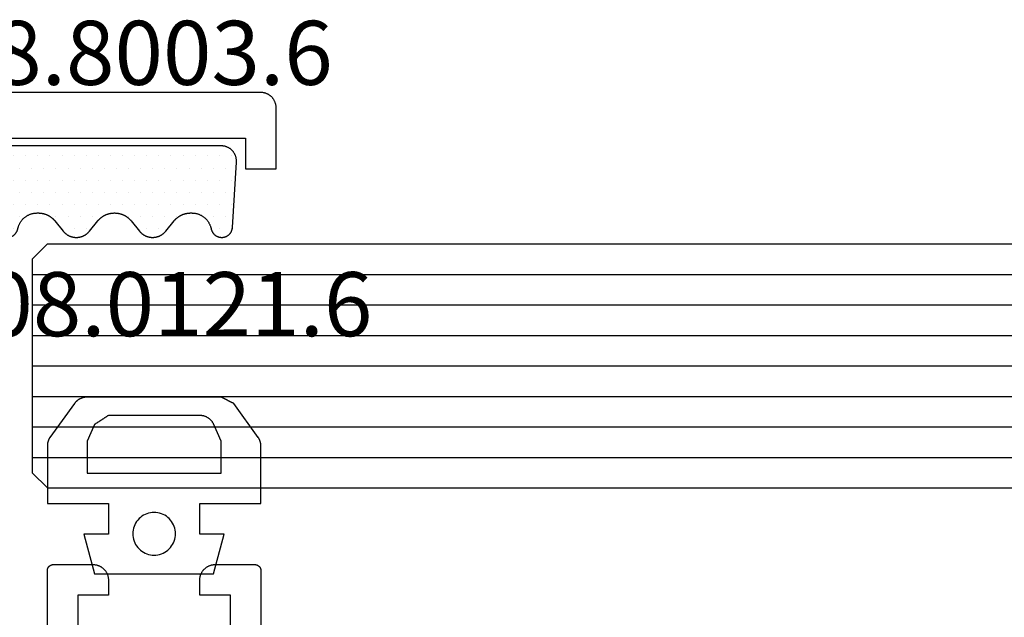
# Model space of a CAD drawing. Units: millimetres. Extents: x -6 to 2341, y -4115 to -50.
# Drawn here: x 27 to 59, y -3733 to -3714 of the extents above; entities that cross this region are included whole.
import ezdxf
from ezdxf.enums import TextEntityAlignment as Align

# ---------------------------------------------------------------- set-up
doc = ezdxf.new("R2010")
doc.units = ezdxf.units.MM
for name, color, linetype in [('CrossSectionsGlass', 4, 'Continuous'), ('CrossSectionsGums', 1, 'Continuous'), ('CrossSectionsProfils', 7, 'Continuous'), ('CrossSectionsTexts', 3, 'Continuous')]:
    doc.layers.add(name, color=color, linetype=linetype)
doc.styles.get("Standard").update_dxf_attribs({"font": 'complex.shx', "height": 60})

# ---------------------------------------------------------------- blocks, each defined once
blk = doc.blocks.new('84_83138_X', base_point=(5132.635, 3806.195))
at = {"layer": 'CrossSectionsProfils', "flags": 128}
blk.add_lwpolyline([(5141.776, 3808.495), (5150.635, 3808.495), (5150.635, 3807.495), (5151.635, 3807.495), (5151.635, 3809.495), (5151.635, 3809.511), (5151.634, 3809.527), (5151.633, 3809.544), (5151.631, 3809.56), (5151.628, 3809.576), (5151.626, 3809.592), (5151.622, 3809.608), (5151.618, 3809.624), (5151.614, 3809.64), (5151.609, 3809.655), (5151.603, 3809.671), (5151.597, 3809.686), (5151.591, 3809.701), (5151.584, 3809.716), (5151.576, 3809.73), (5151.568, 3809.745), (5151.56, 3809.759), (5151.551, 3809.772), (5151.542, 3809.786), (5151.532, 3809.799), (5151.522, 3809.812), (5151.511, 3809.824), (5151.5, 3809.836), (5151.489, 3809.848), (5151.477, 3809.86), (5151.465, 3809.871), (5151.452, 3809.881), (5151.44, 3809.891), (5151.426, 3809.901), (5151.413, 3809.91), (5151.399, 3809.919), (5151.385, 3809.928), (5151.371, 3809.936), (5151.356, 3809.943), (5151.342, 3809.95), (5151.327, 3809.957), (5151.311, 3809.963), (5151.296, 3809.968), (5151.28, 3809.973), (5151.265, 3809.978), (5151.249, 3809.982), (5151.233, 3809.985), (5151.217, 3809.988), (5151.2, 3809.99), (5151.184, 3809.992), (5151.168, 3809.994), (5151.152, 3809.994), (5151.135, 3809.995), (5151.135, 3809.995), (5139.635, 3809.995)], dxfattribs=at)
blk = doc.blocks.new('108_8003_6_TEXT_9', base_point=(34.2, 2.228))
at = {"layer": 'CrossSectionsTexts'}
blk.add_text('108.8003.6', height=2.1, dxfattribs=at).set_placement((30.2, 4.228), align=Align.CENTER)
blk = doc.blocks.new('108_8003_6', base_point=(5388.948, 3823.802))
at = {"layer": 'CrossSectionsGums'}
for p, q in [((5389.112, 3823.473), (5389.112, 3823.473)), ((5389.509, 3823.473), (5389.509, 3823.473)), ((5389.906, 3823.473), (5389.906, 3823.473)), ((5390.303, 3823.473), (5390.303, 3823.473)), ((5390.699, 3823.473), (5390.699, 3823.473)), ((5391.096, 3823.473), (5391.096, 3823.473)), ((5391.493, 3823.473), (5391.493, 3823.473)), ((5391.89, 3823.473), (5391.89, 3823.473)), ((5392.287, 3823.473), (5392.287, 3823.473)), ((5392.684, 3823.473), (5392.684, 3823.473)), ((5393.081, 3823.473), (5393.081, 3823.473)), ((5393.478, 3823.473), (5393.478, 3823.473)), ((5393.874, 3823.473), (5393.874, 3823.473)), ((5394.271, 3823.473), (5394.271, 3823.473)), ((5394.668, 3823.473), (5394.668, 3823.473)), ((5395.065, 3823.473), (5395.065, 3823.473)), ((5395.462, 3823.473), (5395.462, 3823.473)), ((5395.859, 3823.473), (5395.859, 3823.473)), ((5396.256, 3823.473), (5396.256, 3823.473)), ((5396.653, 3823.473), (5396.653, 3823.473)), ((5389.31, 3823.076), (5389.31, 3823.076)), ((5389.707, 3823.076), (5389.707, 3823.076)), ((5390.104, 3823.076), (5390.104, 3823.076)), ((5390.501, 3823.076), (5390.501, 3823.076)), ((5390.898, 3823.076), (5390.898, 3823.076)), ((5391.295, 3823.076), (5391.295, 3823.076)), ((5391.692, 3823.076), (5391.692, 3823.076)), ((5392.088, 3823.076), (5392.088, 3823.076)), ((5392.485, 3823.076), (5392.485, 3823.076)), ((5392.882, 3823.076), (5392.882, 3823.076)), ((5393.279, 3823.076), (5393.279, 3823.076)), ((5393.676, 3823.076), (5393.676, 3823.076)), ((5394.073, 3823.076), (5394.073, 3823.076)), ((5394.47, 3823.076), (5394.47, 3823.076)), ((5394.867, 3823.076), (5394.867, 3823.076)), ((5395.263, 3823.076), (5395.263, 3823.076)), ((5395.66, 3823.076), (5395.66, 3823.076)), ((5396.057, 3823.076), (5396.057, 3823.076)), ((5396.454, 3823.076), (5396.454, 3823.076)), ((5396.851, 3823.076), (5396.851, 3823.076)), ((5389.112, 3822.679), (5389.112, 3822.679)), ((5389.509, 3822.679), (5389.509, 3822.679)), ((5389.906, 3822.679), (5389.906, 3822.679)), ((5390.303, 3822.679), (5390.303, 3822.679)), ((5390.699, 3822.679), (5390.699, 3822.679)), ((5391.096, 3822.679), (5391.096, 3822.679)), ((5391.493, 3822.679), (5391.493, 3822.679)), ((5391.89, 3822.679), (5391.89, 3822.679)), ((5392.287, 3822.679), (5392.287, 3822.679)), ((5392.684, 3822.679), (5392.684, 3822.679)), ((5393.081, 3822.679), (5393.081, 3822.679)), ((5393.478, 3822.679), (5393.478, 3822.679)), ((5393.874, 3822.679), (5393.874, 3822.679)), ((5394.271, 3822.679), (5394.271, 3822.679)), ((5394.668, 3822.679), (5394.668, 3822.679)), ((5395.065, 3822.679), (5395.065, 3822.679)), ((5395.462, 3822.679), (5395.462, 3822.679)), ((5395.859, 3822.679), (5395.859, 3822.679)), ((5396.256, 3822.679), (5396.256, 3822.679)), ((5396.653, 3822.679), (5396.653, 3822.679)), ((5389.31, 3822.282), (5389.31, 3822.282)), ((5389.707, 3822.282), (5389.707, 3822.282)), ((5390.104, 3822.282), (5390.104, 3822.282)), ((5390.501, 3822.282), (5390.501, 3822.282)), ((5390.898, 3822.282), (5390.898, 3822.282)), ((5391.295, 3822.282), (5391.295, 3822.282)), ((5391.692, 3822.282), (5391.692, 3822.282)), ((5392.088, 3822.282), (5392.088, 3822.282)), ((5392.485, 3822.282), (5392.485, 3822.282)), ((5392.882, 3822.282), (5392.882, 3822.282)), ((5393.279, 3822.282), (5393.279, 3822.282)), ((5393.676, 3822.282), (5393.676, 3822.282)), ((5394.073, 3822.282), (5394.073, 3822.282)), ((5394.47, 3822.282), (5394.47, 3822.282)), ((5394.867, 3822.282), (5394.867, 3822.282)), ((5395.263, 3822.282), (5395.263, 3822.282)), ((5395.66, 3822.282), (5395.66, 3822.282)), ((5396.057, 3822.282), (5396.057, 3822.282)), ((5396.454, 3822.282), (5396.454, 3822.282)), ((5396.851, 3822.282), (5396.851, 3822.282)), ((5389.112, 3821.885), (5389.112, 3821.885)), ((5389.509, 3821.885), (5389.509, 3821.885)), ((5389.906, 3821.885), (5389.906, 3821.885)), ((5390.303, 3821.885), (5390.303, 3821.885)), ((5390.699, 3821.885), (5390.699, 3821.885)), ((5391.096, 3821.885), (5391.096, 3821.885)), ((5391.493, 3821.885), (5391.493, 3821.885)), ((5391.89, 3821.885), (5391.89, 3821.885)), ((5392.287, 3821.885), (5392.287, 3821.885)), ((5392.684, 3821.885), (5392.684, 3821.885)), ((5393.081, 3821.885), (5393.081, 3821.885)), ((5393.478, 3821.885), (5393.478, 3821.885)), ((5393.874, 3821.885), (5393.874, 3821.885)), ((5394.271, 3821.885), (5394.271, 3821.885)), ((5394.668, 3821.885), (5394.668, 3821.885)), ((5395.065, 3821.885), (5395.065, 3821.885)), ((5395.462, 3821.885), (5395.462, 3821.885)), ((5395.859, 3821.885), (5395.859, 3821.885)), ((5396.256, 3821.885), (5396.256, 3821.885)), ((5396.653, 3821.885), (5396.653, 3821.885)), ((5389.31, 3821.489), (5389.31, 3821.489)), ((5389.707, 3821.489), (5389.707, 3821.489)), ((5390.898, 3821.489), (5390.898, 3821.489)), ((5391.295, 3821.489), (5391.295, 3821.489)), ((5391.692, 3821.489), (5391.692, 3821.489)), ((5392.088, 3821.489), (5392.088, 3821.489)), ((5392.485, 3821.489), (5392.485, 3821.489)), ((5393.676, 3821.489), (5393.676, 3821.489)), ((5394.073, 3821.489), (5394.073, 3821.489)), ((5394.47, 3821.489), (5394.47, 3821.489)), ((5394.867, 3821.489), (5394.867, 3821.489)), ((5396.057, 3821.489), (5396.057, 3821.489)), ((5396.454, 3821.489), (5396.454, 3821.489)), ((5389.112, 3821.092), (5389.112, 3821.092)), ((5389.509, 3821.092), (5389.509, 3821.092)), ((5391.493, 3821.092), (5391.493, 3821.092)), ((5391.89, 3821.092), (5391.89, 3821.092)), ((5393.874, 3821.092), (5393.874, 3821.092)), ((5394.271, 3821.092), (5394.271, 3821.092)), ((5394.668, 3821.092), (5394.668, 3821.092)), ((5396.256, 3821.092), (5396.256, 3821.092)), ((5396.653, 3821.092), (5396.653, 3821.092))]:
    blk.add_line(p, q, dxfattribs=at)
at = {"layer": 'CrossSectionsGums', "flags": 128}
blk.add_lwpolyline([(5396.817, 3821.13), (5396.816, 3821.12), (5396.815, 3821.109), (5396.814, 3821.098), (5396.812, 3821.087), (5396.81, 3821.076), (5396.807, 3821.065), (5396.804, 3821.055), (5396.801, 3821.044), (5396.797, 3821.034), (5396.794, 3821.023), (5396.789, 3821.013), (5396.785, 3821.003), (5396.78, 3820.993), (5396.775, 3820.984), (5396.77, 3820.974), (5396.764, 3820.965), (5396.758, 3820.955), (5396.751, 3820.946), (5396.745, 3820.938), (5396.738, 3820.929), (5396.731, 3820.921), (5396.723, 3820.912), (5396.716, 3820.905), (5396.708, 3820.897), (5396.7, 3820.889), (5396.691, 3820.882), (5396.683, 3820.875), (5396.674, 3820.869), (5396.665, 3820.862), (5396.656, 3820.856), (5396.646, 3820.851), (5396.637, 3820.845), (5396.627, 3820.84), (5396.617, 3820.835), (5396.607, 3820.831), (5396.597, 3820.826), (5396.587, 3820.822), (5396.576, 3820.819), (5396.566, 3820.816), (5396.555, 3820.813), (5396.544, 3820.81), (5396.534, 3820.808), (5396.523, 3820.806), (5396.512, 3820.804), (5396.501, 3820.803), (5396.49, 3820.802), (5396.479, 3820.802), (5396.468, 3820.802), (5396.468, 3820.802), (5396.461, 3820.802), (5396.451, 3820.802), (5396.441, 3820.802), (5396.431, 3820.803), (5396.421, 3820.804), (5396.412, 3820.805), (5396.402, 3820.807), (5396.392, 3820.809), (5396.382, 3820.811), (5396.372, 3820.813), (5396.363, 3820.816), (5396.353, 3820.819), (5396.344, 3820.822), (5396.334, 3820.826), (5396.325, 3820.829), (5396.316, 3820.833), (5396.307, 3820.838), (5396.298, 3820.842), (5396.289, 3820.847), (5396.281, 3820.852), (5396.272, 3820.857), (5396.264, 3820.863), (5396.256, 3820.868), (5396.248, 3820.874), (5396.24, 3820.881), (5396.232, 3820.887), (5396.225, 3820.894), (5396.218, 3820.901), (5396.211, 3820.908), (5396.204, 3820.915), (5396.197, 3820.922), (5396.191, 3820.93), (5396.184, 3820.938), (5396.178, 3820.946), (5396.173, 3820.954), (5396.167, 3820.962), (5396.162, 3820.971), (5396.157, 3820.979), (5396.152, 3820.988), (5396.147, 3820.997), (5396.143, 3821.006), (5396.139, 3821.015), (5396.135, 3821.024), (5396.132, 3821.034), (5396.129, 3821.043), (5396.126, 3821.053), (5396.123, 3821.062), (5396.121, 3821.072), (5396.118, 3821.082), (5396.118, 3821.082), (5396.114, 3821.1), (5396.11, 3821.118), (5396.105, 3821.136), (5396.099, 3821.153), (5396.093, 3821.171), (5396.087, 3821.188), (5396.08, 3821.205), (5396.072, 3821.222), (5396.065, 3821.239), (5396.056, 3821.256), (5396.047, 3821.272), (5396.038, 3821.288), (5396.028, 3821.304), (5396.018, 3821.319), (5396.007, 3821.334), (5395.996, 3821.349), (5395.984, 3821.364), (5395.972, 3821.378), (5395.96, 3821.392), (5395.947, 3821.405), (5395.934, 3821.418), (5395.921, 3821.431), (5395.907, 3821.443), (5395.893, 3821.455), (5395.878, 3821.467), (5395.863, 3821.478), (5395.848, 3821.489), (5395.833, 3821.499), (5395.817, 3821.509), (5395.801, 3821.518), (5395.785, 3821.527), (5395.768, 3821.535), (5395.751, 3821.543), (5395.734, 3821.551), (5395.717, 3821.558), (5395.7, 3821.564), (5395.682, 3821.57), (5395.664, 3821.575), (5395.647, 3821.58), (5395.629, 3821.585), (5395.61, 3821.589), (5395.592, 3821.592), (5395.574, 3821.595), (5395.556, 3821.597), (5395.537, 3821.599), (5395.519, 3821.601), (5395.5, 3821.601), (5395.482, 3821.602), (5395.482, 3821.602), (5395.446, 3821.602), (5395.433, 3821.602), (5395.42, 3821.601), (5395.407, 3821.601), (5395.394, 3821.6), (5395.381, 3821.599), (5395.368, 3821.597), (5395.355, 3821.596), (5395.342, 3821.594), (5395.33, 3821.592), (5395.317, 3821.59), (5395.304, 3821.587), (5395.291, 3821.584), (5395.279, 3821.581), (5395.266, 3821.578), (5395.254, 3821.575), (5395.241, 3821.571), (5395.229, 3821.567), (5395.217, 3821.563), (5395.204, 3821.559), (5395.192, 3821.554), (5395.18, 3821.549), (5395.168, 3821.544), (5395.156, 3821.539), (5395.145, 3821.534), (5395.133, 3821.528), (5395.121, 3821.522), (5395.11, 3821.516), (5395.099, 3821.509), (5395.087, 3821.503), (5395.076, 3821.496), (5395.065, 3821.489), (5395.054, 3821.482), (5395.044, 3821.475), (5395.033, 3821.467), (5395.023, 3821.459), (5395.012, 3821.451), (5395.002, 3821.443), (5394.992, 3821.435), (5394.983, 3821.426), (5394.973, 3821.418), (5394.963, 3821.409), (5394.954, 3821.4), (5394.945, 3821.391), (5394.936, 3821.381), (5394.927, 3821.372), (5394.919, 3821.362), (5394.91, 3821.352), (5394.902, 3821.342), (5394.902, 3821.342), (5394.629, 3821.006), (5394.623, 3820.998), (5394.616, 3820.99), (5394.61, 3820.982), (5394.603, 3820.975), (5394.596, 3820.968), (5394.588, 3820.96), (5394.581, 3820.953), (5394.574, 3820.946), (5394.566, 3820.939), (5394.558, 3820.933), (5394.55, 3820.926), (5394.543, 3820.92), (5394.534, 3820.914), (5394.526, 3820.908), (5394.518, 3820.902), (5394.51, 3820.896), (5394.501, 3820.89), (5394.492, 3820.885), (5394.484, 3820.879), (5394.475, 3820.874), (5394.466, 3820.869), (5394.457, 3820.864), (5394.448, 3820.86), (5394.439, 3820.855), (5394.43, 3820.851), (5394.42, 3820.847), (5394.411, 3820.843), (5394.401, 3820.839), (5394.392, 3820.836), (5394.382, 3820.832), (5394.373, 3820.829), (5394.363, 3820.826), (5394.353, 3820.823), (5394.343, 3820.82), (5394.333, 3820.818), (5394.323, 3820.815), (5394.313, 3820.813), (5394.303, 3820.811), (5394.293, 3820.809), (5394.283, 3820.808), (5394.273, 3820.806), (5394.263, 3820.805), (5394.253, 3820.804), (5394.243, 3820.803), (5394.233, 3820.803), (5394.222, 3820.802), (5394.212, 3820.802), (5394.202, 3820.802), (5394.202, 3820.802), (5394.194, 3820.802), (5394.184, 3820.802), (5394.174, 3820.802), (5394.164, 3820.803), (5394.154, 3820.803), (5394.144, 3820.804), (5394.133, 3820.805), (5394.123, 3820.806), (5394.113, 3820.808), (5394.103, 3820.809), (5394.093, 3820.811), (5394.083, 3820.813), (5394.073, 3820.815), (5394.063, 3820.818), (5394.053, 3820.82), (5394.043, 3820.823), (5394.034, 3820.826), (5394.024, 3820.829), (5394.014, 3820.832), (5394.005, 3820.836), (5393.995, 3820.839), (5393.986, 3820.843), (5393.976, 3820.847), (5393.967, 3820.851), (5393.958, 3820.855), (5393.948, 3820.86), (5393.939, 3820.864), (5393.93, 3820.869), (5393.921, 3820.874), (5393.913, 3820.879), (5393.904, 3820.885), (5393.895, 3820.89), (5393.887, 3820.896), (5393.878, 3820.902), (5393.87, 3820.908), (5393.862, 3820.914), (5393.854, 3820.92), (5393.846, 3820.926), (5393.838, 3820.933), (5393.83, 3820.939), (5393.823, 3820.946), (5393.815, 3820.953), (5393.808, 3820.96), (5393.801, 3820.968), (5393.794, 3820.975), (5393.787, 3820.982), (5393.78, 3820.99), (5393.773, 3820.998), (5393.767, 3821.006), (5393.767, 3821.006), (5393.495, 3821.342), (5393.486, 3821.352), (5393.478, 3821.362), (5393.469, 3821.372), (5393.46, 3821.381), (5393.451, 3821.391), (5393.442, 3821.4), (5393.433, 3821.409), (5393.423, 3821.418), (5393.414, 3821.426), (5393.404, 3821.435), (5393.394, 3821.443), (5393.384, 3821.451), (5393.374, 3821.459), (5393.363, 3821.467), (5393.353, 3821.475), (5393.342, 3821.482), (5393.331, 3821.489), (5393.32, 3821.496), (5393.309, 3821.503), (5393.298, 3821.509), (5393.287, 3821.516), (5393.275, 3821.522), (5393.264, 3821.528), (5393.252, 3821.534), (5393.24, 3821.539), (5393.228, 3821.544), (5393.216, 3821.549), (5393.204, 3821.554), (5393.192, 3821.559), (5393.18, 3821.563), (5393.168, 3821.567), (5393.155, 3821.571), (5393.143, 3821.575), (5393.13, 3821.578), (5393.118, 3821.581), (5393.105, 3821.584), (5393.092, 3821.587), (5393.08, 3821.59), (5393.067, 3821.592), (5393.054, 3821.594), (5393.041, 3821.596), (5393.028, 3821.597), (5393.015, 3821.599), (5393.002, 3821.6), (5392.989, 3821.601), (5392.976, 3821.601), (5392.963, 3821.602), (5392.95, 3821.602), (5392.95, 3821.602), (5392.945, 3821.602), (5392.932, 3821.602), (5392.919, 3821.601), (5392.906, 3821.601), (5392.893, 3821.6), (5392.881, 3821.599), (5392.868, 3821.597), (5392.855, 3821.596), (5392.842, 3821.594), (5392.829, 3821.592), (5392.816, 3821.59), (5392.803, 3821.587), (5392.791, 3821.584), (5392.778, 3821.581), (5392.766, 3821.578), (5392.753, 3821.575), (5392.741, 3821.571), (5392.728, 3821.567), (5392.716, 3821.563), (5392.704, 3821.559), (5392.692, 3821.554), (5392.68, 3821.549), (5392.668, 3821.544), (5392.656, 3821.539), (5392.644, 3821.534), (5392.632, 3821.528), (5392.621, 3821.522), (5392.609, 3821.516), (5392.598, 3821.509), (5392.587, 3821.503), (5392.576, 3821.496), (5392.565, 3821.489), (5392.554, 3821.482), (5392.543, 3821.475), (5392.533, 3821.467), (5392.522, 3821.459), (5392.512, 3821.451), (5392.502, 3821.443), (5392.492, 3821.435), (5392.482, 3821.426), (5392.472, 3821.418), (5392.463, 3821.409), (5392.454, 3821.4), (5392.444, 3821.391), (5392.435, 3821.381), (5392.427, 3821.372), (5392.418, 3821.362), (5392.41, 3821.352), (5392.401, 3821.342), (5392.401, 3821.342), (5392.129, 3821.006), (5392.122, 3820.998), (5392.116, 3820.99), (5392.109, 3820.982), (5392.102, 3820.975), (5392.095, 3820.968), (5392.088, 3820.96), (5392.08, 3820.953), (5392.073, 3820.946), (5392.065, 3820.939), (5392.058, 3820.933), (5392.05, 3820.926), (5392.042, 3820.92), (5392.034, 3820.914), (5392.026, 3820.908), (5392.017, 3820.902), (5392.009, 3820.896), (5392, 3820.89), (5391.992, 3820.885), (5391.983, 3820.879), (5391.974, 3820.874), (5391.965, 3820.869), (5391.956, 3820.864), (5391.947, 3820.86), (5391.938, 3820.855), (5391.929, 3820.851), (5391.92, 3820.847), (5391.91, 3820.843), (5391.901, 3820.839), (5391.891, 3820.836), (5391.882, 3820.832), (5391.872, 3820.829), (5391.862, 3820.826), (5391.852, 3820.823), (5391.843, 3820.82), (5391.833, 3820.818), (5391.823, 3820.815), (5391.813, 3820.813), (5391.803, 3820.811), (5391.793, 3820.809), (5391.783, 3820.808), (5391.773, 3820.806), (5391.762, 3820.805), (5391.752, 3820.804), (5391.742, 3820.803), (5391.732, 3820.803), (5391.722, 3820.802), (5391.712, 3820.802), (5391.701, 3820.802), (5391.701, 3820.802), (5391.694, 3820.802), (5391.684, 3820.802), (5391.673, 3820.802), (5391.663, 3820.803), (5391.653, 3820.803), (5391.643, 3820.804), (5391.633, 3820.805), (5391.623, 3820.806), (5391.613, 3820.808), (5391.602, 3820.809), (5391.592, 3820.811), (5391.582, 3820.813), (5391.572, 3820.815), (5391.563, 3820.818), (5391.553, 3820.82), (5391.543, 3820.823), (5391.533, 3820.826), (5391.523, 3820.829), (5391.514, 3820.832), (5391.504, 3820.836), (5391.494, 3820.839), (5391.485, 3820.843), (5391.476, 3820.847), (5391.466, 3820.851), (5391.457, 3820.855), (5391.448, 3820.86), (5391.439, 3820.864), (5391.43, 3820.869), (5391.421, 3820.874), (5391.412, 3820.879), (5391.403, 3820.885), (5391.395, 3820.89), (5391.386, 3820.896), (5391.378, 3820.902), (5391.37, 3820.908), (5391.361, 3820.914), (5391.353, 3820.92), (5391.345, 3820.926), (5391.338, 3820.933), (5391.33, 3820.939), (5391.322, 3820.946), (5391.315, 3820.953), (5391.307, 3820.96), (5391.3, 3820.968), (5391.293, 3820.975), (5391.286, 3820.982), (5391.279, 3820.99), (5391.273, 3820.998), (5391.266, 3821.006), (5391.266, 3821.006), (5390.994, 3821.342), (5390.986, 3821.352), (5390.977, 3821.362), (5390.969, 3821.372), (5390.96, 3821.381), (5390.951, 3821.391), (5390.942, 3821.4), (5390.932, 3821.409), (5390.923, 3821.418), (5390.913, 3821.426), (5390.903, 3821.435), (5390.893, 3821.443), (5390.883, 3821.451), (5390.873, 3821.459), (5390.863, 3821.467), (5390.852, 3821.475), (5390.841, 3821.482), (5390.831, 3821.489), (5390.82, 3821.496), (5390.809, 3821.503), (5390.797, 3821.509), (5390.786, 3821.516), (5390.775, 3821.522), (5390.763, 3821.528), (5390.751, 3821.534), (5390.74, 3821.539), (5390.728, 3821.544), (5390.716, 3821.549), (5390.704, 3821.554), (5390.691, 3821.559), (5390.679, 3821.563), (5390.667, 3821.567), (5390.655, 3821.571), (5390.642, 3821.575), (5390.63, 3821.578), (5390.617, 3821.581), (5390.604, 3821.584), (5390.592, 3821.587), (5390.579, 3821.59), (5390.566, 3821.592), (5390.553, 3821.594), (5390.541, 3821.596), (5390.528, 3821.597), (5390.515, 3821.599), (5390.502, 3821.6), (5390.489, 3821.601), (5390.476, 3821.601), (5390.463, 3821.602), (5390.45, 3821.602), (5390.45, 3821.602), (5390.414, 3821.602), (5390.396, 3821.601), (5390.377, 3821.601), (5390.359, 3821.599), (5390.34, 3821.597), (5390.322, 3821.595), (5390.304, 3821.592), (5390.285, 3821.589), (5390.267, 3821.585), (5390.249, 3821.58), (5390.231, 3821.575), (5390.214, 3821.57), (5390.196, 3821.564), (5390.179, 3821.558), (5390.161, 3821.551), (5390.145, 3821.543), (5390.128, 3821.535), (5390.111, 3821.527), (5390.095, 3821.518), (5390.079, 3821.509), (5390.063, 3821.499), (5390.048, 3821.489), (5390.033, 3821.478), (5390.018, 3821.467), (5390.003, 3821.455), (5389.989, 3821.443), (5389.975, 3821.431), (5389.962, 3821.418), (5389.949, 3821.405), (5389.936, 3821.392), (5389.923, 3821.378), (5389.911, 3821.364), (5389.9, 3821.349), (5389.889, 3821.334), (5389.878, 3821.319), (5389.868, 3821.304), (5389.858, 3821.288), (5389.849, 3821.272), (5389.84, 3821.256), (5389.831, 3821.239), (5389.823, 3821.222), (5389.816, 3821.205), (5389.809, 3821.188), (5389.802, 3821.171), (5389.796, 3821.153), (5389.791, 3821.136), (5389.786, 3821.118), (5389.781, 3821.1), (5389.777, 3821.082), (5389.777, 3821.082), (5389.775, 3821.072), (5389.773, 3821.062), (5389.77, 3821.053), (5389.767, 3821.043), (5389.764, 3821.034), (5389.76, 3821.024), (5389.757, 3821.015), (5389.753, 3821.006), (5389.748, 3820.997), (5389.744, 3820.988), (5389.739, 3820.979), (5389.734, 3820.971), (5389.729, 3820.962), (5389.723, 3820.954), (5389.717, 3820.946), (5389.711, 3820.938), (5389.705, 3820.93), (5389.699, 3820.922), (5389.692, 3820.915), (5389.685, 3820.908), (5389.678, 3820.901), (5389.671, 3820.894), (5389.663, 3820.887), (5389.656, 3820.881), (5389.648, 3820.874), (5389.64, 3820.868), (5389.632, 3820.863), (5389.624, 3820.857), (5389.615, 3820.852), (5389.606, 3820.847), (5389.598, 3820.842), (5389.589, 3820.838), (5389.58, 3820.833), (5389.571, 3820.829), (5389.561, 3820.826), (5389.552, 3820.822), (5389.543, 3820.819), (5389.533, 3820.816), (5389.523, 3820.813), (5389.514, 3820.811), (5389.504, 3820.809), (5389.494, 3820.807), (5389.484, 3820.805), (5389.474, 3820.804), (5389.464, 3820.803), (5389.454, 3820.802), (5389.444, 3820.802), (5389.434, 3820.802), (5389.434, 3820.802), (5389.428, 3820.802), (5389.417, 3820.802), (5389.406, 3820.802), (5389.395, 3820.803), (5389.384, 3820.804), (5389.373, 3820.806), (5389.362, 3820.808), (5389.351, 3820.81), (5389.341, 3820.813), (5389.33, 3820.816), (5389.32, 3820.819), (5389.309, 3820.822), (5389.299, 3820.826), (5389.289, 3820.831), (5389.279, 3820.835), (5389.269, 3820.84), (5389.259, 3820.845), (5389.249, 3820.851), (5389.24, 3820.856), (5389.231, 3820.862), (5389.222, 3820.869), (5389.213, 3820.875), (5389.204, 3820.882), (5389.196, 3820.889), (5389.188, 3820.897), (5389.18, 3820.905), (5389.172, 3820.912), (5389.165, 3820.921), (5389.158, 3820.929), (5389.151, 3820.938), (5389.144, 3820.946), (5389.138, 3820.955), (5389.132, 3820.965), (5389.126, 3820.974), (5389.121, 3820.984), (5389.116, 3820.993), (5389.111, 3821.003), (5389.106, 3821.013), (5389.102, 3821.023), (5389.098, 3821.034), (5389.095, 3821.044), (5389.092, 3821.055), (5389.089, 3821.065), (5389.086, 3821.076), (5389.084, 3821.087), (5389.082, 3821.098), (5389.08, 3821.109), (5389.079, 3821.12), (5389.078, 3821.13), (5389.078, 3821.13), (5388.948, 3823.271), (5388.948, 3823.288), (5388.948, 3823.305), (5388.948, 3823.322), (5388.949, 3823.339), (5388.95, 3823.356), (5388.953, 3823.373), (5388.955, 3823.39), (5388.959, 3823.407), (5388.962, 3823.423), (5388.967, 3823.44), (5388.972, 3823.456), (5388.977, 3823.472), (5388.983, 3823.488), (5388.99, 3823.503), (5388.997, 3823.519), (5389.005, 3823.534), (5389.013, 3823.549), (5389.022, 3823.564), (5389.031, 3823.578), (5389.04, 3823.592), (5389.05, 3823.606), (5389.061, 3823.619), (5389.072, 3823.632), (5389.083, 3823.644), (5389.095, 3823.657), (5389.108, 3823.668), (5389.12, 3823.68), (5389.133, 3823.691), (5389.147, 3823.701), (5389.16, 3823.711), (5389.174, 3823.721), (5389.189, 3823.73), (5389.203, 3823.738), (5389.218, 3823.746), (5389.234, 3823.754), (5389.249, 3823.761), (5389.265, 3823.767), (5389.281, 3823.773), (5389.297, 3823.779), (5389.313, 3823.783), (5389.33, 3823.788), (5389.346, 3823.791), (5389.363, 3823.795), (5389.38, 3823.797), (5389.397, 3823.799), (5389.414, 3823.801), (5389.431, 3823.801), (5389.448, 3823.802), (5389.448, 3823.802), (5396.448, 3823.802), (5396.465, 3823.801), (5396.482, 3823.801), (5396.499, 3823.799), (5396.516, 3823.797), (5396.533, 3823.795), (5396.55, 3823.791), (5396.566, 3823.788), (5396.583, 3823.783), (5396.599, 3823.779), (5396.615, 3823.773), (5396.631, 3823.767), (5396.647, 3823.761), (5396.662, 3823.754), (5396.677, 3823.746), (5396.692, 3823.738), (5396.707, 3823.73), (5396.721, 3823.721), (5396.735, 3823.711), (5396.749, 3823.701), (5396.763, 3823.691), (5396.776, 3823.68), (5396.788, 3823.668), (5396.801, 3823.657), (5396.812, 3823.644), (5396.824, 3823.632), (5396.835, 3823.619), (5396.845, 3823.606), (5396.856, 3823.592), (5396.865, 3823.578), (5396.874, 3823.564), (5396.883, 3823.549), (5396.891, 3823.534), (5396.899, 3823.519), (5396.906, 3823.503), (5396.912, 3823.488), (5396.918, 3823.472), (5396.924, 3823.456), (5396.929, 3823.44), (5396.933, 3823.423), (5396.937, 3823.407), (5396.94, 3823.39), (5396.943, 3823.373), (5396.945, 3823.356), (5396.947, 3823.339), (5396.948, 3823.322), (5396.948, 3823.305), (5396.948, 3823.288), (5396.947, 3823.271), (5396.947, 3823.271), (5396.817, 3821.13)], dxfattribs=at)
blk = doc.blocks.new('84_82053_X', base_point=(39.18, 145.889))
at = {"layer": 'CrossSectionsProfils', "flags": 128}
for points in [[(44.18, 131.489), (44.18, 134.189), (44.18, 134.196), (44.18, 134.202), (44.179, 134.209), (44.179, 134.215), (44.178, 134.222), (44.177, 134.228), (44.175, 134.235), (44.174, 134.241), (44.172, 134.247), (44.17, 134.253), (44.168, 134.26), (44.165, 134.266), (44.163, 134.272), (44.16, 134.278), (44.157, 134.283), (44.154, 134.289), (44.15, 134.295), (44.147, 134.3), (44.143, 134.306), (44.139, 134.311), (44.135, 134.316), (44.131, 134.321), (44.126, 134.326), (44.122, 134.331), (44.117, 134.335), (44.112, 134.34), (44.107, 134.344), (44.102, 134.348), (44.097, 134.352), (44.091, 134.355), (44.086, 134.359), (44.08, 134.362), (44.075, 134.366), (44.069, 134.369), (44.063, 134.371), (44.057, 134.374), (44.051, 134.376), (44.045, 134.379), (44.038, 134.381), (44.032, 134.382), (44.026, 134.384), (44.019, 134.385), (44.013, 134.387), (44.006, 134.387), (44, 134.388), (43.993, 134.389), (43.987, 134.389), (43.98, 134.389), (43.98, 134.389), (42.68, 134.389), (42.664, 134.389), (42.648, 134.388), (42.631, 134.387), (42.615, 134.385), (42.599, 134.383), (42.583, 134.38), (42.567, 134.376), (42.551, 134.372), (42.535, 134.368), (42.52, 134.363), (42.504, 134.357), (42.489, 134.351), (42.474, 134.345), (42.459, 134.338), (42.445, 134.33), (42.43, 134.322), (42.416, 134.314), (42.403, 134.305), (42.389, 134.296), (42.376, 134.286), (42.363, 134.276), (42.351, 134.265), (42.339, 134.254), (42.327, 134.243), (42.315, 134.231), (42.304, 134.219), (42.294, 134.206), (42.284, 134.194), (42.274, 134.18), (42.265, 134.167), (42.256, 134.153), (42.247, 134.139), (42.239, 134.125), (42.232, 134.11), (42.225, 134.096), (42.218, 134.081), (42.212, 134.065), (42.207, 134.05), (42.202, 134.034), (42.197, 134.019), (42.193, 134.003), (42.19, 133.987), (42.187, 133.971), (42.185, 133.954), (42.183, 133.938), (42.181, 133.922), (42.181, 133.906), (42.18, 133.889), (42.18, 133.889), (42.18, 133.389), (43.18, 133.389), (43.18, 131.889)], [(38.18, 131.889), (38.18, 133.389), (39.18, 133.389), (39.18, 133.889), (39.18, 133.906), (39.179, 133.922), (39.178, 133.938), (39.176, 133.954), (39.174, 133.971), (39.171, 133.987), (39.167, 134.003), (39.163, 134.019), (39.159, 134.034), (39.154, 134.05), (39.148, 134.065), (39.142, 134.081), (39.136, 134.096), (39.129, 134.11), (39.121, 134.125), (39.113, 134.139), (39.105, 134.153), (39.096, 134.167), (39.087, 134.18), (39.077, 134.194), (39.067, 134.206), (39.056, 134.219), (39.045, 134.231), (39.034, 134.243), (39.022, 134.254), (39.01, 134.265), (38.998, 134.276), (38.985, 134.286), (38.972, 134.296), (38.958, 134.305), (38.944, 134.314), (38.93, 134.322), (38.916, 134.33), (38.902, 134.338), (38.887, 134.345), (38.872, 134.351), (38.856, 134.357), (38.841, 134.363), (38.826, 134.368), (38.81, 134.372), (38.794, 134.376), (38.778, 134.38), (38.762, 134.383), (38.746, 134.385), (38.729, 134.387), (38.713, 134.388), (38.697, 134.389), (38.68, 134.389), (38.68, 134.389), (37.38, 134.389), (37.374, 134.389), (37.367, 134.389), (37.361, 134.388), (37.354, 134.387), (37.348, 134.387), (37.341, 134.385), (37.335, 134.384), (37.329, 134.382), (37.322, 134.381), (37.316, 134.379), (37.31, 134.376), (37.304, 134.374), (37.298, 134.371), (37.292, 134.369), (37.286, 134.366), (37.28, 134.362), (37.275, 134.359), (37.269, 134.355), (37.264, 134.352), (37.259, 134.348), (37.253, 134.344), (37.249, 134.34), (37.244, 134.335), (37.239, 134.331), (37.234, 134.326), (37.23, 134.321), (37.226, 134.316), (37.222, 134.311), (37.218, 134.306), (37.214, 134.3), (37.211, 134.295), (37.207, 134.289), (37.204, 134.283), (37.201, 134.278), (37.198, 134.272), (37.196, 134.266), (37.193, 134.26), (37.191, 134.253), (37.189, 134.247), (37.187, 134.241), (37.186, 134.235), (37.184, 134.228), (37.183, 134.222), (37.182, 134.215), (37.181, 134.209), (37.181, 134.202), (37.18, 134.196), (37.18, 134.189), (37.18, 134.189), (37.18, 81.589)]]:
    blk.add_lwpolyline(points, dxfattribs=at)
blk = doc.blocks.new('108_0121_6_TEXT_9', base_point=(35, -4.5))
at = {"layer": 'CrossSectionsTexts'}
blk.add_text('108.0121.6', height=2.1, dxfattribs=at).set_placement((31.5, -4.012), align=Align.CENTER)
blk = doc.blocks.new('108_0121_6', base_point=(-2, 994))
at = {"layer": 'CrossSectionsGums', "color": 252, "true_color": 0x848484}
for p, q in [((-0.45167, 1001.3), (-0.8, 1000)), ((3.45167, 1001.3), (-0.45167, 1001.3)), ((3.8, 1000), (3.45167, 1001.3)), ((0.96377, 1000.43995), (0.92659, 1000.3915)), ((1.00503, 1000.48498), (0.96377, 1000.43995)), ((1.05005, 1000.52623), (1.00503, 1000.48498)), ((1.0985, 1000.56341), (1.05005, 1000.52623)), ((1.15, 1000.59622), (1.0985, 1000.56341)), ((1.20417, 1000.62442), (1.15, 1000.59622)), ((1.26059, 1000.64779), (1.20417, 1000.62442)), ((1.31883, 1000.66615), (1.26059, 1000.64779)), ((1.37845, 1000.67937), (1.31883, 1000.66615)), ((1.43899, 1000.68734), (1.37845, 1000.67937)), ((1.5, 1000.69), (1.43899, 1000.68734)), ((1.56101, 1000.68734), (1.5, 1000.69)), ((1.62155, 1000.67937), (1.56101, 1000.68734)), ((1.68117, 1000.66615), (1.62155, 1000.67937)), ((1.73941, 1000.64779), (1.68117, 1000.66615)), ((1.79583, 1000.62442), (1.73941, 1000.64779)), ((1.85, 1000.59622), (1.79583, 1000.62442)), ((1.9015, 1000.56341), (1.85, 1000.59622)), ((1.94995, 1000.52623), (1.9015, 1000.56341)), ((1.99497, 1000.48498), (1.94995, 1000.52623)), ((2.03623, 1000.43995), (1.99497, 1000.48498)), ((2.07341, 1000.3915), (2.03623, 1000.43995)), ((0.81063, 1000.11155), (0.80266, 1000.05101)), ((0.82385, 1000.17117), (0.81063, 1000.11155)), ((0.84222, 1000.22942), (0.82385, 1000.17117)), ((0.86558, 1000.28583), (0.84222, 1000.22942)), ((0.89378, 1000.34), (0.86558, 1000.28583)), ((0.92659, 1000.3915), (0.89378, 1000.34)), ((2.10622, 1000.34), (2.07341, 1000.3915)), ((2.13442, 1000.28583), (2.10622, 1000.34)), ((2.15778, 1000.22942), (2.13442, 1000.28583)), ((2.17615, 1000.17117), (2.15778, 1000.22942)), ((2.18937, 1000.11155), (2.17615, 1000.17117)), ((2.19734, 1000.05101), (2.18937, 1000.11155)), ((-0.8, 1000), (0, 1000)), ((0, 1000), (0, 999)), ((0.80266, 1000.05101), (0.8, 999.99)), ((0.8, 999.99), (0.80266, 999.92899)), ((0.80266, 999.92899), (0.81063, 999.86845)), ((0.81063, 999.86845), (0.82385, 999.80883)), ((0.82385, 999.80883), (0.84222, 999.75059)), ((2.15778, 999.75059), (2.17615, 999.80883)), ((2.17615, 999.80883), (2.18937, 999.86845)), ((2.18937, 999.86845), (2.19734, 999.92899)), ((2.2, 999.99), (2.19734, 1000.05101)), ((2.19734, 999.92899), (2.2, 999.99)), ((3, 999), (3, 1000)), ((3, 1000), (3.8, 1000)), ((0.84222, 999.75059), (0.86558, 999.69417)), ((0.86558, 999.69417), (0.89378, 999.64)), ((0.89378, 999.64), (0.92659, 999.5885)), ((0.92659, 999.5885), (0.96377, 999.54005)), ((0.96377, 999.54005), (1.00503, 999.49503)), ((1.00503, 999.49503), (1.05005, 999.45377)), ((1.05005, 999.45377), (1.0985, 999.41659)), ((1.9015, 999.41659), (1.94995, 999.45377)), ((1.94995, 999.45377), (1.99497, 999.49503)), ((1.99497, 999.49503), (2.03623, 999.54005)), ((2.03623, 999.54005), (2.07341, 999.5885)), ((2.07341, 999.5885), (2.10622, 999.64)), ((2.10622, 999.64), (2.13442, 999.69417)), ((2.13442, 999.69417), (2.15778, 999.75059)), ((1.0985, 999.41659), (1.15, 999.38378)), ((1.15, 999.38378), (1.20417, 999.35559)), ((1.20417, 999.35559), (1.26059, 999.33222)), ((1.26059, 999.33222), (1.31883, 999.31385)), ((1.31883, 999.31385), (1.37845, 999.30064)), ((1.37845, 999.30064), (1.43899, 999.29266)), ((1.43899, 999.29266), (1.5, 999.29)), ((1.5, 999.29), (1.56101, 999.29266)), ((1.56101, 999.29266), (1.62155, 999.30064)), ((1.62155, 999.30064), (1.68117, 999.31385)), ((1.68117, 999.31385), (1.73941, 999.33222)), ((1.73941, 999.33222), (1.79583, 999.35559)), ((1.79583, 999.35559), (1.85, 999.38378)), ((1.85, 999.38378), (1.9015, 999.41659)), ((0, 999), (-2, 999)), ((-2, 999), (-2, 997.10838)), ((5, 999), (3, 999)), ((5, 997.10838), (5, 999)), ((-0.7, 998), (-0.7, 996.95699)), ((3.7, 998), (-0.7, 998)), ((3.7, 996.95699), (3.7, 998)), ((-2, 997.10838), (-1.99993, 997.10021)), ((-1.99993, 997.10021), (-1.99973, 997.09204)), ((-1.99973, 997.09204), (-1.9994, 997.08388)), ((-1.9994, 997.08388), (-1.99893, 997.07573)), ((-1.99893, 997.07573), (-1.99833, 997.06759)), ((-1.99833, 997.06759), (-1.9976, 997.05945)), ((-1.9976, 997.05945), (-1.99674, 997.05133)), ((-1.99674, 997.05133), (-1.99574, 997.04322)), ((-1.99574, 997.04322), (-1.99461, 997.03514)), ((-1.99461, 997.03514), (-1.99334, 997.02707)), ((-1.99334, 997.02707), (-1.99195, 997.01902)), ((-1.99195, 997.01902), (-1.99043, 997.011)), ((-1.99043, 997.011), (-1.98877, 997.003)), ((-1.98877, 997.003), (-1.98698, 996.99503)), ((-1.98698, 996.99503), (-1.98507, 996.98709)), ((-1.98507, 996.98709), (-1.98302, 996.97918)), ((-1.98302, 996.97918), (-1.98085, 996.97131)), ((-1.98085, 996.97131), (-1.97854, 996.96348)), ((-1.97854, 996.96348), (-1.97611, 996.95568)), ((-1.97611, 996.95568), (-1.97356, 996.94792)), ((-1.97356, 996.94792), (-1.97087, 996.94021)), ((-1.97087, 996.94021), (-1.96806, 996.93254)), ((-1.96806, 996.93254), (-1.96513, 996.92492)), ((-1.96513, 996.92492), (-1.96207, 996.91735)), ((-1.96207, 996.91735), (-1.95889, 996.90982)), ((-1.95889, 996.90982), (-1.95558, 996.90236)), ((-1.95558, 996.90236), (-1.95216, 996.89494)), ((-1.95216, 996.89494), (-1.94861, 996.88759)), ((-1.94861, 996.88759), (-1.94494, 996.88029)), ((-1.94494, 996.88029), (-1.94116, 996.87305)), ((-1.94116, 996.87305), (-1.93726, 996.86588)), ((-1.93726, 996.86588), (-1.93324, 996.85877)), ((-1.93324, 996.85877), (-1.9291, 996.85172)), ((-0.7, 996.95699), (-0.45642, 996.40893)), ((3.45642, 996.40893), (3.7, 996.95699)), ((4.92911, 996.85174), (4.93325, 996.85878)), ((4.93325, 996.85878), (4.93727, 996.86589)), ((4.93727, 996.86589), (4.94117, 996.87307)), ((4.94117, 996.87307), (4.94495, 996.8803)), ((4.94495, 996.8803), (4.94862, 996.8876)), ((4.94862, 996.8876), (4.95216, 996.89496)), ((4.95216, 996.89496), (4.95559, 996.90237)), ((4.95559, 996.90237), (4.95889, 996.90984)), ((4.95889, 996.90984), (4.96207, 996.91736)), ((4.96207, 996.91736), (4.96513, 996.92493)), ((4.96513, 996.92493), (4.96807, 996.93255)), ((4.96807, 996.93255), (4.97088, 996.94022)), ((4.97088, 996.94022), (4.97356, 996.94793)), ((4.97356, 996.94793), (4.97612, 996.95569)), ((4.97612, 996.95569), (4.97855, 996.96349)), ((4.97855, 996.96349), (4.98085, 996.97132)), ((4.98085, 996.97132), (4.98302, 996.97919)), ((4.98302, 996.97919), (4.98507, 996.9871)), ((4.98507, 996.9871), (4.98699, 996.99504)), ((4.98699, 996.99504), (4.98877, 997.00301)), ((4.98877, 997.00301), (4.99043, 997.011)), ((4.99043, 997.011), (4.99195, 997.01903)), ((4.99195, 997.01903), (4.99335, 997.02707)), ((4.99335, 997.02707), (4.99461, 997.03514)), ((4.99461, 997.03514), (4.99574, 997.04323)), ((4.99574, 997.04323), (4.99674, 997.05133)), ((4.99674, 997.05133), (4.9976, 997.05945)), ((4.9976, 997.05945), (4.99833, 997.06759)), ((4.99833, 997.06759), (4.99893, 997.07573)), ((4.99893, 997.07573), (4.9994, 997.08389)), ((4.9994, 997.08389), (4.99973, 997.09205)), ((4.99973, 997.09205), (4.99993, 997.10021)), ((4.99993, 997.10021), (5, 997.10838)), ((-1.9291, 996.85172), (-1.92485, 996.84475)), ((-1.92485, 996.84475), (-1.92049, 996.83784)), ((-1.92049, 996.83784), (-1.91602, 996.83101)), ((-1.91602, 996.83101), (-1.10922, 995.71847)), ((4.10922, 995.71847), (4.91603, 996.83103)), ((4.91603, 996.83103), (4.9205, 996.83786)), ((4.9205, 996.83786), (4.92486, 996.84477)), ((4.92486, 996.84477), (4.92911, 996.85174)), ((-0.45642, 996.40893), (-0.44968, 996.39441)), ((-0.44968, 996.39441), (-0.44249, 996.38011)), ((-0.44249, 996.38011), (-0.43484, 996.36605)), ((-0.43484, 996.36605), (-0.42674, 996.35224)), ((-0.42674, 996.35224), (-0.41821, 996.3387)), ((-0.41821, 996.3387), (-0.40925, 996.32543)), ((-0.40925, 996.32543), (-0.39986, 996.31246)), ((-0.39986, 996.31246), (-0.39007, 996.2998)), ((-0.39007, 996.2998), (-0.37988, 996.28746)), ((-0.37988, 996.28746), (-0.36929, 996.27545)), ((-0.36929, 996.27545), (-0.35833, 996.26379)), ((-0.35833, 996.26379), (-0.347, 996.25248)), ((-0.347, 996.25248), (-0.33531, 996.24154)), ((-0.33531, 996.24154), (-0.32328, 996.23098)), ((-0.32328, 996.23098), (-0.31092, 996.22081)), ((-0.31092, 996.22081), (-0.29824, 996.21104)), ((-0.29824, 996.21104), (-0.28525, 996.20169)), ((3.13912, 996.20273), (3.15181, 996.21097)), ((3.15181, 996.21097), (3.16451, 996.21922)), ((3.16451, 996.21922), (3.1772, 996.22747)), ((3.1772, 996.22747), (3.18989, 996.23572)), ((3.18989, 996.23572), (3.20258, 996.24397)), ((3.20258, 996.24397), (3.21527, 996.25221)), ((3.21527, 996.25221), (3.22796, 996.26046)), ((3.22796, 996.26046), (3.24066, 996.26871)), ((3.24066, 996.26871), (3.25335, 996.27696)), ((3.25335, 996.27696), (3.26604, 996.28521)), ((3.26604, 996.28521), (3.27873, 996.29345)), ((3.27873, 996.29345), (3.29142, 996.3017)), ((3.29142, 996.3017), (3.30412, 996.30995)), ((3.30412, 996.30995), (3.31681, 996.3182)), ((3.31681, 996.3182), (3.3295, 996.32645)), ((3.3295, 996.32645), (3.34219, 996.33469)), ((3.34219, 996.33469), (3.35488, 996.34294)), ((3.35488, 996.34294), (3.36757, 996.35119)), ((3.36757, 996.35119), (3.38027, 996.35944)), ((3.38027, 996.35944), (3.39296, 996.36769)), ((3.39296, 996.36769), (3.40565, 996.37593)), ((3.40565, 996.37593), (3.41834, 996.38418)), ((3.41834, 996.38418), (3.43103, 996.39243)), ((3.43103, 996.39243), (3.44373, 996.40068)), ((3.44373, 996.40068), (3.45642, 996.40893)), ((-0.28525, 996.20169), (-0.27197, 996.19275)), ((-0.27197, 996.19275), (-0.25841, 996.18424)), ((-0.25841, 996.18424), (-0.24458, 996.17618)), ((-0.24458, 996.17618), (-0.23051, 996.16855)), ((-0.23051, 996.16855), (-0.21619, 996.16139)), ((-0.21619, 996.16139), (-0.20166, 996.15468)), ((-0.20166, 996.15468), (-0.18692, 996.14845)), ((-0.18692, 996.14845), (-0.17198, 996.14268)), ((-0.17198, 996.14268), (-0.15687, 996.1374)), ((-0.15687, 996.1374), (-0.1416, 996.13261)), ((-0.1416, 996.13261), (-0.12618, 996.12831)), ((-0.12618, 996.12831), (-0.11063, 996.1245)), ((-0.11063, 996.1245), (-0.09497, 996.12119)), ((-0.09497, 996.12119), (-0.07921, 996.11839)), ((-0.07921, 996.11839), (-0.06337, 996.11609)), ((-0.06337, 996.11609), (-0.04746, 996.1143)), ((-0.04746, 996.1143), (-0.03151, 996.11302)), ((-0.03151, 996.11302), (-0.01552, 996.11225)), ((-0.01552, 996.11225), (0.00049, 996.112)), ((0.00049, 996.112), (2.99951, 996.112)), ((2.99951, 996.112), (3.0122, 996.12024)), ((3.0122, 996.12024), (3.02489, 996.12849)), ((3.02489, 996.12849), (3.03759, 996.13674)), ((3.03759, 996.13674), (3.05028, 996.14499)), ((3.05028, 996.14499), (3.06297, 996.15324)), ((3.06297, 996.15324), (3.07566, 996.16148)), ((3.07566, 996.16148), (3.08835, 996.16973)), ((3.08835, 996.16973), (3.10105, 996.17798)), ((3.10105, 996.17798), (3.11374, 996.18623)), ((3.11374, 996.18623), (3.12643, 996.19448)), ((3.12643, 996.19448), (3.13912, 996.20273)), ((-1.10922, 995.71847), (-1.09798, 995.71273)), ((-1.09798, 995.71273), (-1.08673, 995.707)), ((-1.08673, 995.707), (-1.07549, 995.70126)), ((-1.07549, 995.70126), (-1.06424, 995.69552)), ((-1.06424, 995.69552), (-1.053, 995.68979)), ((-1.053, 995.68979), (-1.04176, 995.68405)), ((-1.04176, 995.68405), (-1.03051, 995.67832)), ((-1.03051, 995.67832), (-1.01927, 995.67258)), ((-1.01927, 995.67258), (-1.00803, 995.66685)), ((-1.00803, 995.66685), (-0.99678, 995.66111)), ((-0.99678, 995.66111), (-0.98554, 995.65538)), ((-0.98554, 995.65538), (-0.9743, 995.64964)), ((-0.9743, 995.64964), (-0.96305, 995.64391)), ((-0.96305, 995.64391), (-0.95181, 995.63817)), ((-0.95181, 995.63817), (-0.94057, 995.63244)), ((-0.94057, 995.63244), (-0.92932, 995.6267)), ((-0.92932, 995.6267), (-0.91808, 995.62097)), ((-0.91808, 995.62097), (-0.90683, 995.61523)), ((-0.90683, 995.61523), (-0.89559, 995.6095)), ((-0.89559, 995.6095), (-0.88435, 995.60376)), ((-0.88435, 995.60376), (-0.8731, 995.59803)), ((-0.8731, 995.59803), (-0.86186, 995.59229)), ((-0.86186, 995.59229), (-0.85062, 995.58656)), ((-0.85062, 995.58656), (-0.83937, 995.58082)), ((-0.83937, 995.58082), (-0.82813, 995.57508)), ((-0.82813, 995.57508), (-0.81689, 995.56935)), ((-0.81689, 995.56935), (-0.80564, 995.56361)), ((3.91989, 995.5608), (3.93164, 995.5666)), ((3.93164, 995.5666), (3.94323, 995.5727)), ((3.94323, 995.5727), (3.95466, 995.57911)), ((3.95466, 995.57911), (3.96592, 995.58581)), ((3.96592, 995.58581), (3.977, 995.59281)), ((3.977, 995.59281), (3.98789, 995.6001)), ((3.98789, 995.6001), (3.99858, 995.60766)), ((3.99858, 995.60766), (4.00907, 995.61551)), ((4.00907, 995.61551), (4.01936, 995.62363)), ((4.01936, 995.62363), (4.02943, 995.63201)), ((4.02943, 995.63201), (4.03927, 995.64066)), ((4.03927, 995.64066), (4.04889, 995.64956)), ((4.04889, 995.64956), (4.05826, 995.65871)), ((4.05826, 995.65871), (4.0674, 995.6681)), ((4.0674, 995.6681), (4.07629, 995.67773)), ((4.07629, 995.67773), (4.08492, 995.68758)), ((4.08492, 995.68758), (4.09329, 995.69766)), ((4.09329, 995.69766), (4.10139, 995.70796)), ((4.10139, 995.70796), (4.10922, 995.71847)), ((-0.80564, 995.56361), (-0.7944, 995.55788)), ((-0.7944, 995.55788), (-0.78315, 995.55214)), ((-0.78315, 995.55214), (-0.77191, 995.54641)), ((-0.77191, 995.54641), (-0.76067, 995.54067)), ((-0.76067, 995.54067), (-0.74942, 995.53494)), ((-0.74942, 995.53494), (-0.73818, 995.5292)), ((-0.73818, 995.5292), (-0.72694, 995.52347)), ((-0.72694, 995.52347), (-0.71569, 995.51773)), ((-0.71569, 995.51773), (-0.70445, 995.512)), ((-0.70445, 995.512), (3.70445, 995.512)), ((3.70445, 995.512), (3.71755, 995.51217)), ((3.71755, 995.51217), (3.73064, 995.51268)), ((3.73064, 995.51268), (3.74371, 995.51354)), ((3.74371, 995.51354), (3.75676, 995.51474)), ((3.75676, 995.51474), (3.76977, 995.51628)), ((3.76977, 995.51628), (3.78274, 995.51816)), ((3.78274, 995.51816), (3.79565, 995.52039)), ((3.79565, 995.52039), (3.8085, 995.52294)), ((3.8085, 995.52294), (3.82128, 995.52584)), ((3.82128, 995.52584), (3.83398, 995.52907)), ((3.83398, 995.52907), (3.84659, 995.53263)), ((3.84659, 995.53263), (3.8591, 995.53651)), ((3.8591, 995.53651), (3.8715, 995.54073)), ((3.8715, 995.54073), (3.88379, 995.54527)), ((3.88379, 995.54527), (3.89596, 995.55013)), ((3.89596, 995.55013), (3.908, 995.5553)), ((3.908, 995.5553), (3.91989, 995.5608))]:
    blk.add_line(p, q, dxfattribs=at)
blk = doc.blocks.new('8_mm___8_mm_3', base_point=(1437.5, -8))
at = {"layer": 'CrossSectionsGlass'}
for p, q in [((1444.5, 69), (0.5, 69)), ((1444.5, 69), (1445, 68.5)), ((1445, 68.5), (1445, 61.5)), ((1445, 68), (0, 68)), ((1445, 67), (0, 67)), ((1445, 66), (0, 66)), ((1445, 65), (0, 65)), ((1445, 64), (0, 64)), ((1445, 63), (0, 63)), ((1445, 62), (0, 62)), ((1444.5, 61), (1445, 61.5)), ((1444.5, 61), (0.5, 61))]:
    blk.add_line(p, q, dxfattribs=at)
blk = doc.blocks.new('CS_1HORL1')
at = {"layer": 'CrossSectionsGlass', "yscale": -1, "rotation": 180}
blk.add_blockref('8_mm___8_mm_3', (35, -77.988), dxfattribs=at)
at = {"layer": 'CrossSectionsGums', "yscale": -1, "rotation": 180}
blk.add_blockref('108_8003_6', (34.2, 2.228), dxfattribs=at)
at = {"layer": 'CrossSectionsGums', "rotation": 180}
blk.add_blockref('108_0121_6', (35, -4.5), dxfattribs=at)
at = {"layer": 'CrossSectionsProfils'}
blk.add_blockref('84_83138_X', (16.5, 0.178), dxfattribs=at)
at = {"layer": 'CrossSectionsProfils', "yscale": -1, "rotation": 180}
blk.add_blockref('84_82053_X', (33, 0), dxfattribs=at)
at = {"layer": 'CrossSectionsTexts'}
for name, p in [('108_8003_6_TEXT_9', (34.2, 2.228)), ('108_0121_6_TEXT_9', (35, -4.5))]:
    blk.add_blockref(name, p, dxfattribs=at)

msp = doc.modelspace()

# ---------------------------------------------------------------- block references
msp.add_blockref('CS_1HORL1', (0, -3720))
at = {"layer": 'CrossSectionsGlass', "yscale": -1, "rotation": 180}
msp.add_blockref('8_mm___8_mm_3', (35, -3797.988), dxfattribs=at)
at = {"layer": 'CrossSectionsGums', "yscale": -1, "rotation": 180}
msp.add_blockref('108_8003_6', (34.2, -3717.772), dxfattribs=at)
at = {"layer": 'CrossSectionsGums', "rotation": 180}
msp.add_blockref('108_0121_6', (35, -3724.5), dxfattribs=at)
at = {"layer": 'CrossSectionsProfils'}
msp.add_blockref('84_83138_X', (16.5, -3719.822), dxfattribs=at)
at = {"layer": 'CrossSectionsProfils', "yscale": -1, "rotation": 180}
msp.add_blockref('84_82053_X', (33, -3720), dxfattribs=at)
at = {"layer": 'CrossSectionsTexts'}
for name, p in [('108_8003_6_TEXT_9', (34.2, -3717.772)), ('108_0121_6_TEXT_9', (35, -3724.5))]:
    msp.add_blockref(name, p, dxfattribs=at)

doc.saveas('drawing.dxf')
